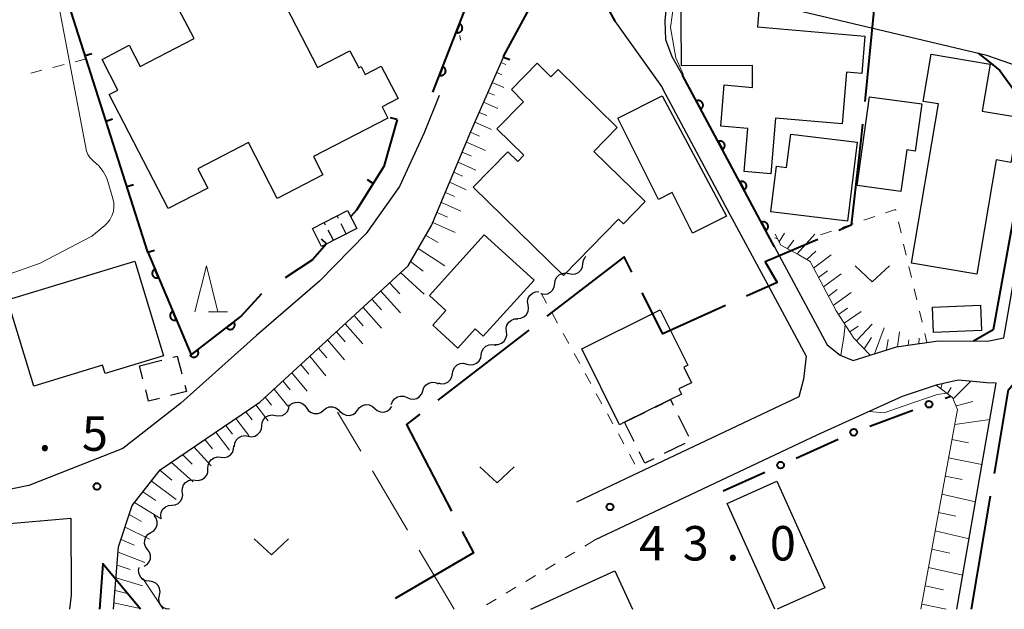
# Model space of a CAD drawing. Units: metres. Extents: x -78000 to -76000, y 36000 to 37500.
# Drawn here: x -76447 to -76340, y 36000 to 36064 of the extents above; entities that cross this region are included whole.
import ezdxf

# ---------------------------------------------------------------- set-up
doc = ezdxf.new("R2010")
doc.units = ezdxf.units.M
for name, color, linetype, lineweight in [('110600_大字・町・丁目界', 7, 'Continuous', 40), ('210100_道路縁(街区線)', 7, 'Continuous', 30), ('300100_普通建物', 7, 'Continuous', 30), ('300300_普通無壁舎', 7, 'Continuous', 30), ('340200_屋門', 7, 'Continuous', 30), ('510200_細流', 7, 'Continuous', 30), ('610111_人工斜面(上)', 7, 'Continuous', 30), ('610199_人工斜面(ヒゲ)', 7, 'Continuous', 30), ('611100_コンクリート被覆(直落)', 7, 'Continuous', 30), ('613000_さく(未分類)', 7, 'Continuous', 30), ('614000_へい（未分類）', 7, 'Continuous', 40), ('630100_植生界', 7, 'Continuous', 30), ('630200_耕地界', 7, 'Continuous', 30), ('631300_畑', 7, 'Continuous', 13), ('633200_針葉樹林', 7, 'Continuous', 13), ('710100_等高線(計曲線)', 7, 'Continuous', 40), ('710200_等高線(主曲線)', 7, 'Continuous', 13), ('731200_図化機測定による標高点', 7, 'Continuous', 40)]:
    doc.layers.add(name, color=color, linetype=linetype, lineweight=lineweight)
doc.styles.add('Style-WORKING', font='MS Gothic.ttf')

msp = doc.modelspace()

# ---------------------------------------------------------------- linework, layer by layer
at = {"layer": '110600_大字・町・丁目界', "linetype": 'Continuous', "lineweight": 40}
for p, q in [((-76391.732, 36030.402), (-76401.635, 36022.774)), ((-76343.47, 36000), (-76341.377, 36012.323))]:
    msp.add_line(p, q, dxfattribs=at)
at = {"layer": '110600_大字・町・丁目界', "linetype": 'Continuous', "lineweight": 40, "flags": 128}
for points in [[(-76354.122, 36067.598), (-76353.9, 36067.54), (-76355.103, 36055.329)], [(-76355.348, 36052.841), (-76355.52, 36051.09), (-76356.59, 36041.84), (-76357.905, 36041.281)], [(-76360.206, 36040.303), (-76365.95, 36037.86), (-76364.66, 36035.61), (-76368.004, 36034.111)], [(-76380.484, 36036.727), (-76381.32, 36038.4), (-76389.75, 36031.925)], [(-76370.285, 36033.088), (-76377.13, 36030.02), (-76379.365, 36034.491)], [(-76340.958, 36014.788), (-76339.41, 36023.9), (-76337.338, 36026.414)], [(-76403.615, 36021.248), (-76405.08, 36020.12), (-76400.142, 36010.683)], [(-76398.983, 36008.468), (-76397.77, 36006.15), (-76406.313, 36001.179)], [(-76434.07, 36000), (-76438.18, 36004.94), (-76438.55, 36000)]]:
    msp.add_lwpolyline(points, dxfattribs=at)
at = {"layer": '210100_道路縁(街区線)', "linetype": 'Continuous', "lineweight": 30, "flags": 128}
for points in [[(-76385.84, 36070.42), (-76382.34, 36064.07), (-76377.27, 36056.96), (-76376.81, 36056.12), (-76369.79, 36043.02), (-76365.92, 36035.81), (-76361.5, 36027.57), (-76361.77, 36025.08), (-76362.28, 36023.14), (-76381.19, 36014.2), (-76386.52, 36011.68)], [(-76437.03, 36000), (-76436.46, 36006.81), (-76434.98, 36011.32), (-76431.93, 36015.2), (-76421.07, 36022.56), (-76409.27, 36033.38), (-76404.89, 36037.42), (-76402.32, 36041.8), (-76398.05, 36052.04), (-76395.04, 36058.93), (-76394.5, 36060.16), (-76394.44, 36060.31), (-76390.72, 36067.23)], [(-76376.6, 36067.15), (-76376.88, 36064.12), (-76376.81, 36062.09), (-76376.13, 36060.24), (-76374.98, 36058.19), (-76367.09, 36043.5), (-76365.62, 36040.76), (-76364.95, 36039.5), (-76359.21, 36028.8), (-76357.79, 36027.7), (-76356.36, 36027.1), (-76354.51, 36027.69), (-76351.65, 36028.59), (-76349.64, 36028.87), (-76348.32, 36029.06), (-76347.1, 36029.23), (-76341.72, 36029.22), (-76339.91, 36029.56), (-76334.97, 36057.97), (-76341.79, 36060.35), (-76361.89, 36065.08)], [(-76401.51, 36055.99), (-76403.12, 36051.9), (-76405.84, 36046.07), (-76409.47, 36040.94), (-76414.54, 36035.73), (-76421.43, 36029.83), (-76429.67, 36022.45), (-76436.01, 36017.53), (-76446.23, 36013.5), (-76467.05, 36009.23)], [(-76345.05, 36000), (-76340.77, 36024.64), (-76341.83, 36024.66), (-76342.9, 36024.77), (-76344.89, 36024.96), (-76347.31, 36024.42), (-76351.02, 36023.17), (-76360.31, 36018.98), (-76384.55, 36007.52)], [(-76527.16, 36000), (-76509.04, 36008.11), (-76505.28, 36009.84), (-76503.59, 36010.35), (-76499.78, 36009.41), (-76487.56, 36006.15), (-76475.77, 36004.87), (-76466.53, 36005.66), (-76459.33, 36007.16), (-76456.09, 36007.83), (-76448.35, 36009.35), (-76441.68, 36009.93), (-76441.64, 36001.54), (-76441.81, 36000)]]:
    msp.add_lwpolyline(points, dxfattribs=at)
at = {"layer": '300100_普通建物', "linetype": 'Continuous', "lineweight": 30, "flags": 128}
for points in [[(-76430.57, 36066.69), (-76421.22, 36071.52), (-76414.77, 36059.03), (-76411.24, 36060.85), (-76410.28, 36059), (-76410.01, 36059.15), (-76409.56, 36058.28), (-76407.81, 36059.18), (-76405.98, 36055.64), (-76407.73, 36054.73), (-76407.1, 36053.51), (-76415.22, 36049.32), (-76414.19, 36047.33), (-76419.16, 36044.76), (-76422.3, 36050.85), (-76427.8, 36048), (-76426.71, 36045.89), (-76431.04, 36043.65), (-76437.47, 36056.1), (-76436.54, 36056.57), (-76438.26, 36059.9), (-76435.29, 36061.44), (-76434.1, 36059.14), (-76428.23, 36062.17)], [(-76364.82, 36053.49), (-76365.34, 36047.43), (-76368.25, 36047.68), (-76367.85, 36052.39), (-76370.8, 36052.64), (-76370.42, 36057.13), (-76367.32, 36056.86), (-76367.34, 36059.23), (-76375.09, 36059.2), (-76375.15, 36069.25), (-76371.2, 36069.04), (-76371.47, 36066.08), (-76366.6, 36065.67), (-76366.78, 36063.44), (-76355.08, 36062.45), (-76355.43, 36058.36), (-76357.09, 36058.5), (-76357.57, 36052.88)], [(-76340.78, 36048.96), (-76342.87, 36036.5), (-76349.98, 36037.7), (-76347.07, 36055.05), (-76348.71, 36055.32), (-76347.85, 36060.46), (-76341.43, 36059.39), (-76342.29, 36054.28), (-76338.33, 36053.62), (-76339.15, 36048.69)], [(-76394.01, 36049.84), (-76392.94, 36048.8), (-76392.27, 36049.48), (-76395.2, 36052.35), (-76392.3, 36055.3), (-76393.63, 36056.61), (-76390.81, 36059.48), (-76389.31, 36058.01), (-76388.53, 36058.81), (-76382.08, 36052.48), (-76384.63, 36049.89), (-76379.05, 36044.41), (-76381.41, 36042), (-76381.93, 36042.51), (-76387.96, 36036.35), (-76397.79, 36046)], [(-76370.17, 36042.82), (-76373.88, 36040.96), (-76376.11, 36045.4), (-76377.58, 36044.66), (-76382.03, 36053.5), (-76377.19, 36055.92)], [(-76355.91, 36046.18), (-76354.59, 36055.83), (-76348.88, 36055.05), (-76349.59, 36049.91), (-76350.52, 36050.04), (-76351.15, 36045.52)], [(-76363.16, 36051.77), (-76355.93, 36050.9), (-76356.96, 36042.27), (-76365.33, 36043.29), (-76364.72, 36048.27), (-76363.61, 36048.14)], [(-76402.57, 36034.19), (-76396.61, 36040.78), (-76391.16, 36035.85), (-76396.7, 36029.74), (-76397.58, 36030.54), (-76399.46, 36028.46), (-76402.21, 36030.96), (-76400.76, 36032.56)], [(-76448.57, 36033.7), (-76434.7, 36037.91), (-76431.56, 36027.6), (-76437.92, 36025.67), (-76438.2, 36026.59), (-76445.71, 36024.31)], [(-76385.93, 36028.39), (-76377.39, 36032.62), (-76374.4, 36026.59), (-76374.83, 36026.37), (-76374, 36024.68), (-76375.36, 36024.01), (-76375.08, 36023.44), (-76376.29, 36022.84), (-76381.28, 36020.37), (-76381.82, 36020.1)]]:
    msp.add_lwpolyline(points, close=True, dxfattribs=at)
for points in [[(-76364.91, 36000), (-76370.1, 36011.53), (-76364.69, 36013.96), (-76359.46, 36002.33), (-76364.65, 36000)], [(-76391.49, 36000), (-76382.35, 36004.18), (-76380.43, 36000)]]:
    msp.add_lwpolyline(points, dxfattribs=at)
at = {"layer": '300100_普通建物', "linetype": 'Continuous', "lineweight": 30}
for points in [[(-76414.32, 36039.54), (-76415.32, 36041.5), (-76411.48, 36043.45), (-76410.48, 36041.49)], [(-76347.69, 36032.92), (-76342.48, 36033.13), (-76342.37, 36030.37), (-76347.58, 36030.17)]]:
    msp.add_3dface(points, dxfattribs=at)
at = {"layer": '300300_普通無壁舎', "linetype": 'Continuous', "lineweight": 30}
for p, q in [((-76434.17, 36026.53), (-76431.748, 36027.149)), ((-76433.809, 36025.122), (-76434.17, 36026.53)), ((-76381.28, 36020.37), (-76379.039, 36021.479)), ((-76375.431, 36021.11), (-76374.319, 36018.87)), ((-76380.243, 36018.277), (-76381.28, 36020.37)), ((-76374.719, 36018.072), (-76376.958, 36016.96))]:
    msp.add_line(p, q, dxfattribs=at)
at = {"layer": '300300_普通無壁舎', "linetype": 'Continuous', "lineweight": 30, "flags": 128}
for points in [[(-76430.537, 36027.458), (-76430.06, 36027.58), (-76429.561, 36025.635)], [(-76429.251, 36024.424), (-76429.07, 36023.72), (-76430.788, 36023.281)], [(-76431.999, 36022.972), (-76433.18, 36022.67), (-76433.498, 36023.911)], [(-76377.919, 36022.034), (-76376.29, 36022.84), (-76375.987, 36022.229)], [(-76378.077, 36016.403), (-76379.07, 36015.91), (-76379.688, 36017.157)]]:
    msp.add_lwpolyline(points, dxfattribs=at)
at = {"layer": '340200_屋門', "linetype": 'Continuous', "lineweight": 30}
for p, q in [((-76412.489, 36042.567), (-76412.64, 36042.86)), ((-76413.899, 36041.856), (-76414.05, 36042.14)), ((-76413.02, 36040.2), (-76413.606, 36041.304)), ((-76411.63, 36040.9), (-76412.203, 36042.011))]:
    msp.add_line(p, q, dxfattribs=at)
at = {"layer": '510200_細流', "linetype": 'Continuous', "lineweight": 30, "flags": 128}
for points in [[(-76385.832, 36037.647), (-76385.781, 36038.01), (-76385.615, 36038.338), (-76385.525, 36038.426)], [(-76387.364, 36036.566), (-76387.004, 36036.492), (-76386.64, 36036.538), (-76386.31, 36036.698), (-76386.048, 36036.956), (-76385.882, 36037.283), (-76385.832, 36037.647)], [(-76388.896, 36035.485), (-76388.846, 36035.849), (-76388.68, 36036.176), (-76388.418, 36036.435), (-76388.087, 36036.594), (-76387.724, 36036.64), (-76387.364, 36036.566)], [(-76390.428, 36034.405), (-76390.069, 36034.33), (-76389.705, 36034.377), (-76389.375, 36034.536), (-76389.112, 36034.794), (-76388.947, 36035.122), (-76388.896, 36035.485)], [(-76391.8, 36033.155), (-76391.855, 36033.518), (-76391.79, 36033.879), (-76391.613, 36034.201), (-76391.341, 36034.448), (-76391.006, 36034.597), (-76390.64, 36034.628)], [(-76392.961, 36031.682), (-76392.595, 36031.713), (-76392.259, 36031.861), (-76391.988, 36032.108), (-76391.81, 36032.43), (-76391.745, 36032.791), (-76391.8, 36033.154)], [(-76394.166, 36030.247), (-76394.196, 36030.613), (-76394.105, 36030.969), (-76393.906, 36031.278), (-76393.618, 36031.506), (-76393.273, 36031.63), (-76392.906, 36031.636)], [(-76395.427, 36028.859), (-76395.059, 36028.865), (-76394.714, 36028.989), (-76394.427, 36029.217), (-76394.227, 36029.526), (-76394.136, 36029.881), (-76394.166, 36030.247)], [(-76396.911, 36027.734), (-76396.847, 36028.095), (-76396.669, 36028.416), (-76396.397, 36028.665), (-76396.061, 36028.812), (-76395.696, 36028.845), (-76395.339, 36028.757)], [(-76398.482, 36026.711), (-76398.125, 36026.623), (-76397.76, 36026.656), (-76397.424, 36026.803), (-76397.152, 36027.051), (-76396.975, 36027.372), (-76396.911, 36027.734)], [(-76400.053, 36025.688), (-76399.989, 36026.049), (-76399.811, 36026.37), (-76399.54, 36026.618), (-76399.204, 36026.766), (-76398.838, 36026.798), (-76398.482, 36026.711)], [(-76401.624, 36024.664), (-76401.268, 36024.577), (-76400.902, 36024.609), (-76400.566, 36024.757), (-76400.295, 36025.005), (-76400.117, 36025.326), (-76400.053, 36025.688)], [(-76403.286, 36023.809), (-76403.163, 36024.155), (-76402.935, 36024.442), (-76402.626, 36024.643), (-76402.271, 36024.732), (-76401.905, 36024.704), (-76401.568, 36024.559)], [(-76406.723, 36022.309), (-76406.6, 36022.655), (-76406.372, 36022.942), (-76406.063, 36023.142), (-76405.707, 36023.232), (-76405.342, 36023.204), (-76405.004, 36023.059)], [(-76405.004, 36023.059), (-76404.667, 36022.914), (-76404.301, 36022.886), (-76403.946, 36022.975), (-76403.637, 36023.176), (-76403.409, 36023.463), (-76403.286, 36023.809)], [(-76419.355, 36021.125), (-76418.993, 36021.063), (-76418.631, 36021.122), (-76418.306, 36021.293), (-76418.053, 36021.56), (-76417.899, 36021.893), (-76417.861, 36022.258)], [(-76417.839, 36022.175), (-76417.555, 36022.409), (-76417.212, 36022.537), (-76416.844, 36022.55), (-76416.493, 36022.444), (-76416.194, 36022.231), (-76415.979, 36021.933)], [(-76415.979, 36021.933), (-76415.765, 36021.635), (-76415.466, 36021.422), (-76415.115, 36021.316), (-76414.747, 36021.329), (-76414.404, 36021.457), (-76414.12, 36021.691)], [(-76414.12, 36021.691), (-76413.837, 36021.924), (-76413.493, 36022.053), (-76413.125, 36022.065), (-76412.774, 36021.959), (-76412.475, 36021.747), (-76412.261, 36021.448)], [(-76410.394, 36021.706), (-76410.171, 36021.998), (-76409.865, 36022.201), (-76409.51, 36022.296), (-76409.144, 36022.272), (-76408.804, 36022.133), (-76408.528, 36021.891)], [(-76408.528, 36021.891), (-76408.252, 36021.649), (-76407.912, 36021.51), (-76407.546, 36021.486), (-76407.191, 36021.582), (-76406.886, 36021.785), (-76406.662, 36022.076)], [(-76420.849, 36019.992), (-76420.811, 36020.357), (-76420.656, 36020.69), (-76420.403, 36020.957), (-76420.079, 36021.128), (-76419.717, 36021.187), (-76419.355, 36021.125)], [(-76412.26, 36021.522), (-76411.984, 36021.28), (-76411.644, 36021.141), (-76411.278, 36021.116), (-76410.923, 36021.212), (-76410.617, 36021.415), (-76410.394, 36021.706)], [(-76422.343, 36018.859), (-76421.981, 36018.797), (-76421.619, 36018.856), (-76421.294, 36019.027), (-76421.041, 36019.294), (-76420.887, 36019.627), (-76420.849, 36019.992)], [(-76423.837, 36017.726), (-76423.799, 36018.092), (-76423.645, 36018.424), (-76423.392, 36018.692), (-76423.067, 36018.862), (-76422.705, 36018.921), (-76422.343, 36018.859)], [(-76425.307, 36016.564), (-76424.941, 36016.53), (-76424.585, 36016.617), (-76424.274, 36016.812), (-76424.043, 36017.098), (-76423.914, 36017.442), (-76423.904, 36017.809)], [(-76426.71, 36015.32), (-76426.7, 36015.687), (-76426.571, 36016.031), (-76426.34, 36016.317), (-76426.029, 36016.512), (-76425.673, 36016.598), (-76425.307, 36016.564)], [(-76428.112, 36014.076), (-76427.747, 36014.042), (-76427.39, 36014.128), (-76427.079, 36014.323), (-76426.848, 36014.609), (-76426.719, 36014.953), (-76426.71, 36015.32)], [(-76429.515, 36012.831), (-76429.505, 36013.198), (-76429.377, 36013.542), (-76429.145, 36013.828), (-76428.834, 36014.023), (-76428.478, 36014.11), (-76428.112, 36014.076)], [(-76430.662, 36011.349), (-76430.297, 36011.385), (-76429.963, 36011.538), (-76429.695, 36011.789), (-76429.522, 36012.113), (-76429.461, 36012.475), (-76429.521, 36012.837)], [(-76431.803, 36009.861), (-76431.863, 36010.223), (-76431.802, 36010.585), (-76431.629, 36010.91), (-76431.361, 36011.161), (-76431.027, 36011.313), (-76430.662, 36011.349)], [(-76432.934, 36008.369), (-76432.623, 36008.564), (-76432.392, 36008.849), (-76432.263, 36009.192), (-76432.252, 36009.56), (-76432.359, 36009.911), (-76432.574, 36010.209)], [(-76433.295, 36006.529), (-76433.509, 36006.827), (-76433.616, 36007.178), (-76433.605, 36007.545), (-76433.476, 36007.889), (-76433.245, 36008.174), (-76432.934, 36008.369)], [(-76433.655, 36004.689), (-76433.344, 36004.884), (-76433.113, 36005.168), (-76432.984, 36005.512), (-76432.973, 36005.88), (-76433.08, 36006.231), (-76433.295, 36006.529)], [(-76433.106, 36003.047), (-76433.47, 36003.095), (-76433.799, 36003.258), (-76434.059, 36003.518), (-76434.221, 36003.847), (-76434.271, 36004.21), (-76434.199, 36004.57)], [(-76432.013, 36001.523), (-76431.942, 36001.884), (-76431.991, 36002.247), (-76432.153, 36002.576), (-76432.413, 36002.836), (-76432.742, 36002.999), (-76433.106, 36003.047)], [(-76430.92, 36000), (-76431.284, 36000.048), (-76431.613, 36000.211), (-76431.873, 36000.471), (-76432.035, 36000.8), (-76432.084, 36001.163), (-76432.013, 36001.523)]]:
    msp.add_lwpolyline(points, dxfattribs=at)
at = {"layer": '610111_人工斜面(上)', "linetype": 'Continuous', "lineweight": 13, "flags": 128}
for points in [[(-76437.03, 36000), (-76436.46, 36006.81), (-76434.98, 36011.32), (-76431.93, 36015.2), (-76421.07, 36022.56), (-76409.27, 36033.38), (-76404.89, 36037.42), (-76402.32, 36041.8), (-76398.05, 36052.04), (-76395.04, 36058.93), (-76394.5, 36060.16)], [(-76348.32, 36029.06), (-76349.64, 36028.87), (-76351.65, 36028.59), (-76354.51, 36027.69), (-76356.28, 36029.55), (-76358.21, 36032.52), (-76361.05, 36037.9), (-76362.27, 36038.63), (-76364.24, 36039.68), (-76364.86, 36040.88)], [(-76348.99, 36000), (-76344.98, 36021.78), (-76345.53, 36023.09), (-76347.31, 36024.42)]]:
    msp.add_lwpolyline(points, dxfattribs=at)
at = {"layer": '610199_人工斜面(ヒゲ)', "linetype": 'Continuous', "lineweight": 13, "flags": 128}
for points in [[(-76394.76, 36059.56), (-76394.25, 36059.35)], [(-76395.23, 36058.48), (-76394.67, 36058.24)], [(-76395.71, 36057.39), (-76394.45, 36056.86)], [(-76396.18, 36056.31), (-76395.48, 36056.01)], [(-76396.65, 36055.23), (-76395.12, 36054.56)], [(-76397.13, 36054.14), (-76396.29, 36053.78)], [(-76397.6, 36053.06), (-76395.78, 36052.27)], [(-76398.07, 36051.98), (-76397.09, 36051.55)], [(-76398.53, 36050.88), (-76396.45, 36049.97)], [(-76398.98, 36049.79), (-76397.98, 36049.35)], [(-76399.44, 36048.7), (-76397.51, 36047.84)], [(-76399.9, 36047.61), (-76398.97, 36047.19)], [(-76400.35, 36046.52), (-76398.55, 36045.71)], [(-76400.81, 36045.42), (-76399.83, 36044.98)], [(-76401.26, 36044.33), (-76399.14, 36043.37)], [(-76401.72, 36043.24), (-76400.58, 36042.72)], [(-76402.18, 36042.15), (-76399.76, 36041.04)], [(-76402.95, 36040.72), (-76401.61, 36039.97)], [(-76364.42, 36040.03), (-76363.85, 36040.97)], [(-76363.52, 36039.29), (-76362.84, 36040.2)], [(-76362.48, 36038.74), (-76360.52, 36040.88)], [(-76403.78, 36039.31), (-76400.9, 36037.4)], [(-76361.41, 36038.12), (-76360.43, 36039.01)], [(-76360.67, 36037.17), (-76358.75, 36038.6)], [(-76404.61, 36037.9), (-76403.24, 36036.82)], [(-76360.13, 36036.16), (-76359.17, 36036.87)], [(-76405.7, 36036.67), (-76403.15, 36034.32)], [(-76359.59, 36035.14), (-76357.66, 36036.55)], [(-76406.9, 36035.56), (-76405.78, 36034.35)], [(-76359.06, 36034.13), (-76358.09, 36034.83)], [(-76408.84, 36033.78), (-76407.8, 36032.63)], [(-76407.87, 36034.67), (-76405.71, 36032.31)], [(-76358.52, 36033.11), (-76356.57, 36034.51)], [(-76409.8, 36032.89), (-76407.78, 36030.64)], [(-76357.95, 36032.13), (-76356.99, 36032.81)], [(-76410.77, 36032), (-76409.78, 36030.89)], [(-76357.33, 36031.17), (-76355.49, 36032.46)], [(-76411.74, 36031.11), (-76409.81, 36028.91)], [(-76356.71, 36030.22), (-76355.83, 36030.83)], [(-76356, 36029.26), (-76354.29, 36031.05)], [(-76354.04, 36027.83), (-76352.96, 36030.67)], [(-76413.68, 36029.34), (-76411.83, 36027.18)], [(-76412.71, 36030.22), (-76411.76, 36029.13)], [(-76355.15, 36028.37), (-76354.37, 36029.61)], [(-76352.73, 36028.25), (-76352.54, 36029.38)], [(-76351.52, 36028.61), (-76351.29, 36030.24)], [(-76350.35, 36028.77), (-76350.29, 36029.37)], [(-76349.2, 36028.93), (-76349.15, 36029.52)], [(-76414.65, 36028.45), (-76413.75, 36027.38)], [(-76415.62, 36027.56), (-76413.85, 36025.45)], [(-76416.59, 36026.67), (-76415.73, 36025.63)], [(-76417.56, 36025.77), (-76415.9, 36023.75)], [(-76419.51, 36023.99), (-76418.02, 36022.14)], [(-76418.54, 36024.88), (-76417.75, 36023.91)], [(-76346.81, 36024.04), (-76346.67, 36024.56)], [(-76346.07, 36023.5), (-76345.68, 36024.18)], [(-76345.45, 36022.92), (-76343.57, 36024.83)], [(-76420.48, 36023.1), (-76419.78, 36022.22)], [(-76421.5, 36022.27), (-76420.14, 36020.53)], [(-76345.13, 36022.15), (-76343.3, 36022.63)], [(-76423.69, 36020.78), (-76422.26, 36018.93)], [(-76422.6, 36021.52), (-76421.9, 36020.63)], [(-76424.78, 36020.04), (-76424.05, 36019.08)], [(-76345.28, 36020.14), (-76341.45, 36020.69)], [(-76425.87, 36019.3), (-76424.38, 36017.32)], [(-76428.26, 36017.69), (-76426.37, 36015.62)], [(-76427.06, 36018.5), (-76426.23, 36017.49)], [(-76345.58, 36018.5), (-76343.78, 36018.15)], [(-76429.48, 36016.86), (-76428.42, 36015.81)], [(-76345.95, 36016.51), (-76342.31, 36015.77)], [(-76430.72, 36016.02), (-76428.34, 36013.87)], [(-76431.97, 36015.15), (-76430.66, 36014.07)], [(-76346.31, 36014.52), (-76344.46, 36014.14)], [(-76432.89, 36013.98), (-76430.19, 36011.96)], [(-76433.81, 36012.8), (-76432.41, 36011.86)], [(-76346.68, 36012.53), (-76343.02, 36011.7)], [(-76434.74, 36011.62), (-76431.82, 36009.85)], [(-76435.31, 36010.31), (-76433.95, 36009.57)], [(-76347.05, 36010.53), (-76345.15, 36010.14)], [(-76435.75, 36008.96), (-76433.08, 36007.63)], [(-76347.41, 36008.54), (-76343.72, 36007.66)], [(-76436.19, 36007.62), (-76434.76, 36006.98)], [(-76436.5, 36006.24), (-76433.58, 36005.08)], [(-76347.78, 36006.55), (-76345.83, 36006.13)], [(-76436.62, 36004.82), (-76435.21, 36004.33)], [(-76348.15, 36004.56), (-76344.41, 36003.71)], [(-76436.74, 36003.42), (-76433.86, 36002.55)], [(-76348.51, 36002.56), (-76346.52, 36002.11)], [(-76436.85, 36002.06), (-76435.39, 36001.68)], [(-76436.97, 36000.71), (-76434.28, 36000.13)], [(-76348.88, 36000.57), (-76346.21, 36000)]]:
    msp.add_lwpolyline(points, dxfattribs=at)
at = {"layer": '611100_コンクリート被覆(直落)', "linetype": 'Continuous', "lineweight": 40, "flags": 128}
for points in [[(-76402.2, 36056.33), (-76397.93, 36067.27), (-76392.57, 36077.66), (-76392.82, 36088.43), (-76401.69, 36087.08)], [(-76364.95, 36039.5), (-76365.62, 36040.76), (-76367.09, 36043.5), (-76374.98, 36058.19)], [(-76433.27, 36038.9), (-76428.55, 36027.73), (-76423.12, 36031.88), (-76420.83, 36034.39)]]:
    msp.add_lwpolyline(points, dxfattribs=at)
for points in [[(-76399.291, 36063.782), (-76399.655, 36062.851), (-76399.613, 36062.837), (-76399.571, 36062.827), (-76399.528, 36062.82), (-76399.485, 36062.817), (-76399.441, 36062.818), (-76399.398, 36062.822), (-76399.355, 36062.83), (-76399.313, 36062.843), (-76399.272, 36062.858), (-76399.233, 36062.878), (-76399.195, 36062.9), (-76399.161, 36062.926), (-76399.128, 36062.955), (-76399.097, 36062.986), (-76399.07, 36063.021), (-76399.046, 36063.057), (-76399.025, 36063.095), (-76399.007, 36063.135), (-76398.993, 36063.177), (-76398.983, 36063.219), (-76398.976, 36063.261), (-76398.973, 36063.305), (-76398.974, 36063.349), (-76398.979, 36063.392), (-76398.987, 36063.435), (-76399, 36063.476), (-76399.015, 36063.518), (-76399.035, 36063.557), (-76399.057, 36063.594), (-76399.083, 36063.629), (-76399.112, 36063.662), (-76399.143, 36063.692), (-76399.177, 36063.72), (-76399.213, 36063.743), (-76399.251, 36063.765)], [(-76401.109, 36059.125), (-76401.473, 36058.193), (-76401.431, 36058.179), (-76401.389, 36058.169), (-76401.346, 36058.162), (-76401.303, 36058.159), (-76401.259, 36058.16), (-76401.216, 36058.165), (-76401.173, 36058.173), (-76401.131, 36058.185), (-76401.09, 36058.2), (-76401.051, 36058.221), (-76401.013, 36058.242), (-76400.979, 36058.269), (-76400.946, 36058.298), (-76400.915, 36058.329), (-76400.888, 36058.363), (-76400.864, 36058.399), (-76400.843, 36058.437), (-76400.825, 36058.477), (-76400.811, 36058.519), (-76400.801, 36058.561), (-76400.794, 36058.603), (-76400.791, 36058.647), (-76400.792, 36058.691), (-76400.797, 36058.734), (-76400.805, 36058.777), (-76400.818, 36058.819), (-76400.833, 36058.86), (-76400.853, 36058.899), (-76400.875, 36058.936), (-76400.901, 36058.971), (-76400.93, 36059.004), (-76400.961, 36059.035), (-76400.995, 36059.062), (-76401.031, 36059.086), (-76401.069, 36059.107)], [(-76373.461, 36055.361), (-76372.987, 36054.48), (-76372.95, 36054.503), (-76372.915, 36054.528), (-76372.882, 36054.556), (-76372.851, 36054.587), (-76372.824, 36054.621), (-76372.799, 36054.657), (-76372.777, 36054.695), (-76372.76, 36054.735), (-76372.745, 36054.776), (-76372.735, 36054.819), (-76372.727, 36054.862), (-76372.724, 36054.905), (-76372.725, 36054.949), (-76372.729, 36054.992), (-76372.737, 36055.035), (-76372.749, 36055.077), (-76372.764, 36055.117), (-76372.783, 36055.157), (-76372.806, 36055.195), (-76372.832, 36055.23), (-76372.859, 36055.263), (-76372.891, 36055.294), (-76372.925, 36055.321), (-76372.961, 36055.346), (-76372.999, 36055.367), (-76373.038, 36055.385), (-76373.08, 36055.4), (-76373.122, 36055.41), (-76373.165, 36055.417), (-76373.209, 36055.42), (-76373.252, 36055.419), (-76373.296, 36055.415), (-76373.339, 36055.407), (-76373.38, 36055.395), (-76373.421, 36055.38)], [(-76371.095, 36050.956), (-76370.622, 36050.075), (-76370.584, 36050.098), (-76370.549, 36050.123), (-76370.516, 36050.151), (-76370.485, 36050.182), (-76370.458, 36050.216), (-76370.433, 36050.252), (-76370.411, 36050.29), (-76370.394, 36050.33), (-76370.379, 36050.371), (-76370.369, 36050.414), (-76370.361, 36050.457), (-76370.358, 36050.5), (-76370.359, 36050.544), (-76370.363, 36050.587), (-76370.372, 36050.631), (-76370.383, 36050.672), (-76370.399, 36050.713), (-76370.418, 36050.752), (-76370.44, 36050.79), (-76370.466, 36050.825), (-76370.494, 36050.858), (-76370.525, 36050.889), (-76370.559, 36050.916), (-76370.595, 36050.941), (-76370.633, 36050.962), (-76370.673, 36050.98), (-76370.714, 36050.995), (-76370.757, 36051.005), (-76370.799, 36051.013), (-76370.843, 36051.015), (-76370.887, 36051.015), (-76370.93, 36051.011), (-76370.973, 36051.002), (-76371.014, 36050.99), (-76371.055, 36050.975)], [(-76368.729, 36046.551), (-76368.256, 36045.67), (-76368.218, 36045.693), (-76368.183, 36045.719), (-76368.15, 36045.746), (-76368.119, 36045.778), (-76368.092, 36045.812), (-76368.067, 36045.848), (-76368.045, 36045.885), (-76368.028, 36045.925), (-76368.013, 36045.966), (-76368.003, 36046.009), (-76367.995, 36046.052), (-76367.992, 36046.095), (-76367.993, 36046.139), (-76367.997, 36046.183), (-76368.006, 36046.226), (-76368.018, 36046.267), (-76368.033, 36046.308), (-76368.052, 36046.347), (-76368.074, 36046.385), (-76368.1, 36046.42), (-76368.128, 36046.453), (-76368.159, 36046.484), (-76368.193, 36046.511), (-76368.229, 36046.536), (-76368.267, 36046.558), (-76368.307, 36046.575), (-76368.348, 36046.59), (-76368.391, 36046.6), (-76368.433, 36046.608), (-76368.477, 36046.611), (-76368.521, 36046.61), (-76368.564, 36046.606), (-76368.607, 36046.597), (-76368.648, 36046.585), (-76368.689, 36046.57)], [(-76366.364, 36042.146), (-76365.891, 36041.265), (-76365.853, 36041.287), (-76365.818, 36041.313), (-76365.785, 36041.341), (-76365.754, 36041.372), (-76365.727, 36041.406), (-76365.702, 36041.442), (-76365.681, 36041.48), (-76365.663, 36041.52), (-76365.648, 36041.561), (-76365.638, 36041.604), (-76365.63, 36041.646), (-76365.627, 36041.69), (-76365.628, 36041.734), (-76365.632, 36041.777), (-76365.641, 36041.82), (-76365.653, 36041.861), (-76365.668, 36041.902), (-76365.687, 36041.942), (-76365.709, 36041.98), (-76365.735, 36042.015), (-76365.763, 36042.047), (-76365.794, 36042.078), (-76365.828, 36042.106), (-76365.864, 36042.13), (-76365.902, 36042.152), (-76365.941, 36042.169), (-76365.983, 36042.185), (-76366.025, 36042.195), (-76366.068, 36042.202), (-76366.112, 36042.205), (-76366.155, 36042.204), (-76366.199, 36042.2), (-76366.242, 36042.192), (-76366.283, 36042.18), (-76366.324, 36042.165)], [(-76432.102, 36036.137), (-76432.492, 36037.058), (-76432.531, 36037.039), (-76432.569, 36037.016), (-76432.604, 36036.992), (-76432.637, 36036.964), (-76432.668, 36036.932), (-76432.696, 36036.899), (-76432.721, 36036.863), (-76432.742, 36036.825), (-76432.761, 36036.785), (-76432.775, 36036.744), (-76432.786, 36036.702), (-76432.793, 36036.659), (-76432.796, 36036.615), (-76432.796, 36036.572), (-76432.792, 36036.528), (-76432.784, 36036.486), (-76432.773, 36036.444), (-76432.757, 36036.403), (-76432.739, 36036.363), (-76432.716, 36036.326), (-76432.692, 36036.29), (-76432.663, 36036.257), (-76432.632, 36036.226), (-76432.598, 36036.198), (-76432.563, 36036.173), (-76432.525, 36036.152), (-76432.485, 36036.133), (-76432.444, 36036.119), (-76432.402, 36036.108), (-76432.359, 36036.101), (-76432.315, 36036.098), (-76432.271, 36036.098), (-76432.228, 36036.102), (-76432.186, 36036.11), (-76432.144, 36036.121)], [(-76430.156, 36031.531), (-76430.545, 36032.452), (-76430.585, 36032.433), (-76430.622, 36032.411), (-76430.658, 36032.386), (-76430.691, 36032.358), (-76430.721, 36032.327), (-76430.75, 36032.293), (-76430.775, 36032.257), (-76430.795, 36032.219), (-76430.815, 36032.18), (-76430.828, 36032.138), (-76430.84, 36032.096), (-76430.847, 36032.053), (-76430.85, 36032.01), (-76430.85, 36031.966), (-76430.846, 36031.922), (-76430.838, 36031.88), (-76430.827, 36031.838), (-76430.811, 36031.797), (-76430.792, 36031.757), (-76430.77, 36031.72), (-76430.745, 36031.685), (-76430.717, 36031.651), (-76430.686, 36031.621), (-76430.652, 36031.593), (-76430.617, 36031.568), (-76430.579, 36031.547), (-76430.539, 36031.528), (-76430.497, 36031.514), (-76430.456, 36031.502), (-76430.412, 36031.495), (-76430.369, 36031.492), (-76430.325, 36031.492), (-76430.282, 36031.496), (-76430.239, 36031.504), (-76430.197, 36031.516)], [(-76423.883, 36031.297), (-76424.678, 36030.689), (-76424.649, 36030.656), (-76424.619, 36030.625), (-76424.586, 36030.597), (-76424.55, 36030.572), (-76424.512, 36030.55), (-76424.473, 36030.532), (-76424.432, 36030.516), (-76424.39, 36030.505), (-76424.347, 36030.497), (-76424.303, 36030.494), (-76424.26, 36030.493), (-76424.216, 36030.497), (-76424.173, 36030.505), (-76424.131, 36030.516), (-76424.09, 36030.531), (-76424.051, 36030.549), (-76424.013, 36030.571), (-76423.977, 36030.596), (-76423.943, 36030.624), (-76423.913, 36030.655), (-76423.885, 36030.688), (-76423.859, 36030.723), (-76423.838, 36030.761), (-76423.819, 36030.801), (-76423.803, 36030.842), (-76423.793, 36030.884), (-76423.784, 36030.927), (-76423.781, 36030.971), (-76423.78, 36031.014), (-76423.785, 36031.057), (-76423.792, 36031.101), (-76423.803, 36031.143), (-76423.818, 36031.184), (-76423.837, 36031.223), (-76423.858, 36031.261)], [(-76427.856, 36028.261), (-76428.65, 36027.653), (-76428.622, 36027.62), (-76428.591, 36027.589), (-76428.559, 36027.561), (-76428.523, 36027.536), (-76428.485, 36027.514), (-76428.445, 36027.495), (-76428.405, 36027.48), (-76428.362, 36027.469), (-76428.319, 36027.461), (-76428.276, 36027.458), (-76428.232, 36027.457), (-76428.189, 36027.461), (-76428.146, 36027.469), (-76428.104, 36027.48), (-76428.062, 36027.495), (-76428.023, 36027.513), (-76427.986, 36027.535), (-76427.949, 36027.56), (-76427.916, 36027.588), (-76427.885, 36027.619), (-76427.857, 36027.651), (-76427.832, 36027.687), (-76427.81, 36027.725), (-76427.792, 36027.765), (-76427.776, 36027.805), (-76427.765, 36027.848), (-76427.757, 36027.891), (-76427.754, 36027.934), (-76427.753, 36027.978), (-76427.757, 36028.021), (-76427.765, 36028.064), (-76427.776, 36028.106), (-76427.791, 36028.148), (-76427.809, 36028.187), (-76427.831, 36028.224)]]:
    msp.add_lwpolyline(points, close=True, dxfattribs=at)
at = {"layer": '613000_さく(未分類)', "linetype": 'Continuous', "lineweight": 40}
for p, q in [((-76346.338, 36022.996), (-76345.71, 36023.23)), ((-76354.539, 36019.946), (-76349.853, 36021.689)), ((-76362.568, 36016.474), (-76358.006, 36018.522)), ((-76370.55, 36012.89), (-76365.989, 36014.938))]:
    msp.add_line(p, q, dxfattribs=at)
for centre in [(-76348.096, 36022.343), (-76356.296, 36019.29), (-76364.278, 36015.706)]:
    msp.add_circle(centre, 0.375, dxfattribs=at)
at = {"layer": '614000_へい（未分類）', "linetype": 'Continuous', "lineweight": 40}
for p, q in [((-76433.27, 36038.9), (-76443.19, 36070.04)), ((-76440.099, 36060.338), (-76439.385, 36060.566)), ((-76394.5, 36060.16), (-76393.804, 36059.881)), ((-76437.823, 36053.192), (-76437.108, 36053.42)), ((-76406.07, 36053.35), (-76406.791, 36053.556)), ((-76408.691, 36046.39), (-76409.325, 36046.79)), ((-76435.546, 36046.046), (-76434.832, 36046.274)), ((-76413.77, 36039.82), (-76414.332, 36040.317)), ((-76433.27, 36038.9), (-76432.555, 36039.128))]:
    msp.add_line(p, q, dxfattribs=at)
at = {"layer": '614000_へい（未分類）', "linetype": 'Continuous', "lineweight": 40, "flags": 128}
for points in [[(-76394.5, 36060.16), (-76394.44, 36060.31), (-76390.72, 36067.23), (-76389.54, 36068.68), (-76385.84, 36070.42), (-76382.34, 36064.07)], [(-76406.07, 36053.35), (-76407.53, 36048.23), (-76410.52, 36043.49), (-76411.14, 36042.79)], [(-76413.77, 36039.82), (-76415.31, 36038.08), (-76418.29, 36036.12)]]:
    msp.add_lwpolyline(points, dxfattribs=at)
at = {"layer": '630100_植生界', "linetype": 'Continuous', "lineweight": 13}
for p, q in [((-76439.98, 36059.96), (-76441.192, 36059.653)), ((-76444.827, 36058.731), (-76446.038, 36058.424)), ((-76442.403, 36059.346), (-76443.615, 36059.038)), ((-76355.182, 36042.389), (-76353.998, 36042.788)), ((-76351.426, 36042.22), (-76351.139, 36041.003)), ((-76359.92, 36040.79), (-76358.736, 36041.19)), ((-76357.551, 36041.589), (-76356.367, 36041.989)), ((-76350.852, 36039.786), (-76350.565, 36038.57)), ((-76350.277, 36037.353), (-76349.99, 36036.137)), ((-76349.703, 36034.92), (-76349.416, 36033.704)), ((-76390.39, 36034.44), (-76389.788, 36033.345)), ((-76389.185, 36032.249), (-76388.583, 36031.154)), ((-76349.129, 36032.487), (-76348.842, 36031.27)), ((-76387.98, 36030.059), (-76387.378, 36028.964)), ((-76348.555, 36030.054), (-76348.32, 36029.06)), ((-76386.776, 36027.868), (-76386.173, 36026.773)), ((-76385.571, 36025.678), (-76384.969, 36024.582)), ((-76384.366, 36023.487), (-76383.764, 36022.392)), ((-76383.161, 36021.297), (-76382.559, 36020.201)), ((-76381.957, 36019.106), (-76381.354, 36018.011)), ((-76380.752, 36016.915), (-76380.15, 36015.82)), ((-76384.55, 36007.52), (-76385.623, 36006.879)), ((-76386.696, 36006.238), (-76387.769, 36005.597)), ((-76388.843, 36004.956), (-76389.916, 36004.315)), ((-76390.989, 36003.674), (-76392.062, 36003.033)), ((-76393.135, 36002.392), (-76394.208, 36001.751)), ((-76395.281, 36001.11), (-76396.355, 36000.469))]:
    msp.add_line(p, q, dxfattribs=at)
at = {"layer": '630100_植生界', "linetype": 'Continuous', "lineweight": 13, "flags": 128}
msp.add_lwpolyline([(-76352.814, 36043.188), (-76351.74, 36043.55), (-76351.713, 36043.436)], dxfattribs=at)
at = {"layer": '630200_耕地界', "linetype": 'Continuous', "lineweight": 13}
for p, q in [((-76410.055, 36017.218), (-76412.58, 36021.49)), ((-76404.968, 36008.609), (-76408.783, 36015.066)), ((-76399.88, 36000), (-76403.696, 36006.457))]:
    msp.add_line(p, q, dxfattribs=at)
at = {"layer": '631300_畑', "linetype": 'Continuous', "lineweight": 13, "flags": 128}
for points in [[(-76356.145, 36037.415), (-76354.27, 36035.665), (-76352.395, 36037.415)], [(-76397.065, 36015.535), (-76395.19, 36013.785), (-76393.315, 36015.535)], [(-76421.665, 36007.685), (-76419.79, 36005.935), (-76417.915, 36007.685)]]:
    msp.add_lwpolyline(points, dxfattribs=at)
at = {"layer": '633200_針葉樹林', "linetype": 'Continuous', "lineweight": 13}
msp.add_line((-76426.672, 36032.4), (-76424.588, 36032.4), dxfattribs=at)
at = {"layer": '633200_針葉樹林', "linetype": 'Continuous', "lineweight": 13, "flags": 128}
msp.add_lwpolyline([(-76428.13, 36032.4), (-76426.88, 36037.4), (-76425.63, 36032.4)], dxfattribs=at)
at = {"layer": '710100_等高線(計曲線)', "linetype": 'Continuous', "lineweight": 40, "elevation": 40, "flags": 128}
for points in [[(-76342.72, 36060.57), (-76341.33, 36059.51), (-76340.35, 36058.69), (-76338.47, 36056.09), (-76337.45, 36054.67), (-76337.3, 36054.37), (-76337.21, 36054.04), (-76337.17, 36053.7), (-76337.18, 36053.44)], [(-76337.18, 36053.44), (-76338.25, 36046.09), (-76339.32, 36040.27), (-76341.1, 36030.44), (-76343.23, 36029.22)]]:
    msp.add_lwpolyline(points, dxfattribs=at)
at = {"layer": '710200_等高線(主曲線)', "linetype": 'Continuous', "lineweight": 13, "flags": 128}
for points, elevation in [([(-76444.51, 36074.21), (-76444.06, 36071.88), (-76443.28, 36067.32), (-76441.1, 36055.83), (-76439.96, 36049.91), (-76439.8, 36049.55), (-76439.59, 36049.22), (-76439.31, 36048.93), (-76439.18, 36048.82), (-76438.61, 36048.31), (-76438.14, 36047.71), (-76437.78, 36047.03), (-76437.63, 36046.59), (-76437.07, 36044.76), (-76436.97, 36044.29), (-76436.96, 36043.8), (-76437.03, 36043.32), (-76437.18, 36042.86), (-76437.41, 36042.43), (-76437.71, 36042.05), (-76437.95, 36041.82), (-76439.36, 36040.64), (-76445, 36037.69), (-76449.46, 36036.15)], 46), ([(-76375.15, 36068.63), (-76375.29, 36068.62), (-76375.51, 36068.49), (-76375.69, 36067.59), (-76375.9, 36066.01), (-76376.26, 36063.39), (-76375.68, 36060.06), (-76374.9, 36058.31), (-76374.86, 36058.25)], 42), ([(-76399.25, 36062.51), (-76399.17, 36061.99)], 44), ([(-76364.89, 36040.45), (-76364.6, 36040.37)], 42), ([(-76357.24, 36031.03), (-76357.38, 36029.65), (-76357.57, 36028.61), (-76357.69, 36027.66)], 42), ([(-76354.62, 36021.55), (-76352.97, 36021.42), (-76350.78, 36022.15), (-76347.21, 36023.39), (-76346.15, 36023.55)], 42), ([(-76433.82, 36003.36), (-76432.42, 36001.3), (-76431.59, 36000)], 44)]:
    msp.add_lwpolyline(points, dxfattribs=dict(at, elevation=elevation))
at = {"layer": '731200_図化機測定による標高点', "linetype": 'Continuous', "lineweight": 40}
for centre in [(-76438.83, 36013.38, 45.52), (-76382.88, 36011.16, 42.99)]:
    msp.add_circle(centre, 0.375, dxfattribs=at)

# ---------------------------------------------------------------- texts
at = {"layer": '731200_図化機測定による標高点', "linetype": 'Continuous', "lineweight": 40, "style": 'Style-WORKING'}
for s, p in [('5', (-76440.46, 36017.27, -9.999)), ('.', (-76445.21, 36017.27, -9.999)), ('4', (-76379.69, 36005.32, -9.999)), ('3', (-76374.94, 36005.32, -9.999)), ('0', (-76365.44, 36005.32, -9.999)), ('.', (-76370.19, 36005.32, -9.999))]:
    msp.add_text(s, height=3.75, dxfattribs=at).set_placement(p)

doc.saveas('drawing.dxf')
